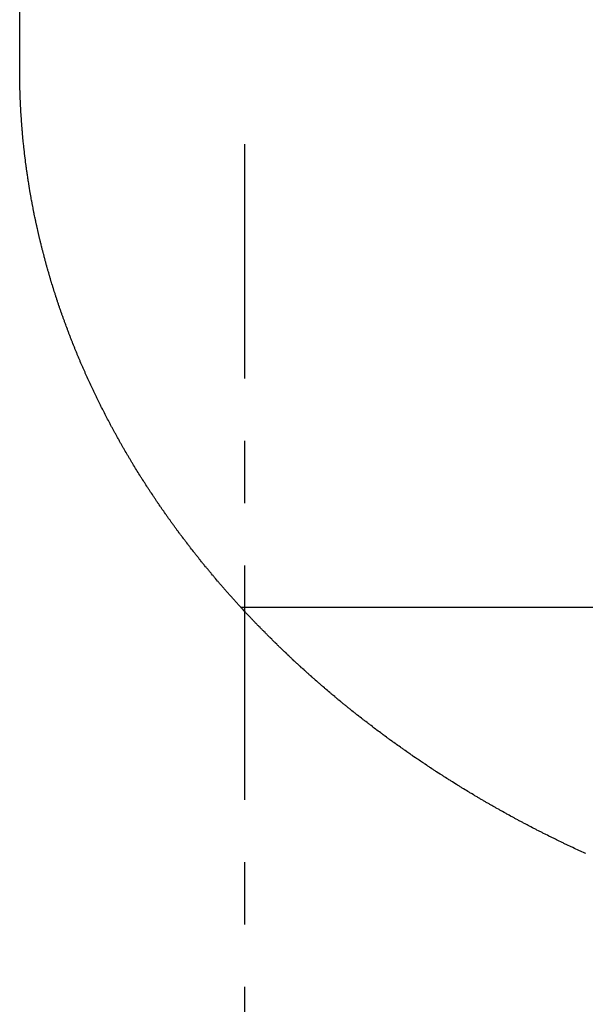
# Model space of a CAD drawing. Units: inches. Extents: x 11 to 407, y 4 to 292.
# Drawn here: x 172 to 173, y 233 to 234 of the extents above; entities that cross this region are included whole.
import ezdxf

# ---------------------------------------------------------------- set-up
doc = ezdxf.new("R2010")
doc.units = ezdxf.units.IN
doc.header["$MEASUREMENT"] = 0
doc.linetypes.add('CENTER', pattern=[0.6, 0.375, -0.075, 0.075, -0.075])
doc.layers.add('M1', color=7, linetype='Continuous')

msp = doc.modelspace()

# ---------------------------------------------------------------- linework, layer by layer
at = {"layer": 'M1', "color": 7, "linetype": 'Continuous'}
for p, q in [((171.7154, 234.1096), (171.7154, 234.5235)), ((171.7154, 234.1083), (171.7154, 234.1096)), ((171.7154, 234.1058), (171.7154, 234.1083)), ((171.7154, 234.1045), (171.7154, 234.1058)), ((171.7154, 234.1032), (171.7154, 234.1045)), ((171.7154, 234.1007), (171.7154, 234.1032)), ((171.7154, 234.0994), (171.7154, 234.1007)), ((171.7155, 234.0982), (171.7154, 234.0994)), ((171.7155, 234.0969), (171.7155, 234.0982)), ((171.7155, 234.0956), (171.7155, 234.0969)), ((171.7155, 234.0943), (171.7155, 234.0956)), ((171.7155, 234.0931), (171.7155, 234.0943)), ((171.7156, 234.0918), (171.7155, 234.0931)), ((171.7156, 234.0893), (171.7156, 234.0918)), ((171.7156, 234.088), (171.7156, 234.0893)), ((171.7156, 234.0867), (171.7156, 234.088)), ((171.7156, 234.0854), (171.7156, 234.0867)), ((171.7157, 234.0842), (171.7156, 234.0854)), ((171.7157, 234.0829), (171.7157, 234.0842)), ((171.7157, 234.0816), (171.7157, 234.0829)), ((171.7158, 234.0791), (171.7157, 234.0816)), ((171.7158, 234.0765), (171.7158, 234.0791)), ((171.7159, 234.0753), (171.7158, 234.0765)), ((171.7159, 234.0727), (171.7159, 234.0753)), ((171.716, 234.0715), (171.7159, 234.0727)), ((171.716, 234.0702), (171.716, 234.0715)), ((171.7161, 234.0677), (171.716, 234.0702)), ((171.7162, 234.0664), (171.7161, 234.0677)), ((171.7163, 234.0638), (171.7162, 234.0664)), ((171.7163, 234.0613), (171.7163, 234.0638)), ((171.7164, 234.06), (171.7163, 234.0613)), ((171.7164, 234.0587), (171.7164, 234.06)), ((171.7166, 234.0562), (171.7164, 234.0587)), ((171.7166, 234.0549), (171.7166, 234.0562)), ((171.7168, 234.0511), (171.7166, 234.0549)), ((171.7169, 234.0499), (171.7168, 234.0511)), ((171.717, 234.0486), (171.7169, 234.0499)), ((171.717, 234.0473), (171.717, 234.0486)), ((171.7171, 234.046), (171.717, 234.0473)), ((171.7172, 234.0448), (171.7171, 234.046)), ((171.7172, 234.0435), (171.7172, 234.0448)), ((171.7174, 234.041), (171.7172, 234.0435)), ((171.7175, 234.0384), (171.7174, 234.041)), ((171.7176, 234.0372), (171.7175, 234.0384)), ((171.7178, 234.0346), (171.7176, 234.0372)), ((171.7179, 234.0334), (171.7178, 234.0346)), ((171.718, 234.0321), (171.7179, 234.0334)), ((171.7181, 234.0296), (171.718, 234.0321)), ((171.7182, 234.0283), (171.7181, 234.0296)), ((171.7184, 234.0257), (171.7182, 234.0283)), ((171.7186, 234.0232), (171.7184, 234.0257)), ((171.7187, 234.0219), (171.7186, 234.0232)), ((171.7188, 234.0207), (171.7187, 234.0219)), ((171.7189, 234.0194), (171.7188, 234.0207)), ((171.719, 234.0181), (171.7189, 234.0194)), ((171.7191, 234.0169), (171.719, 234.0181)), ((171.7192, 234.0156), (171.7191, 234.0169)), ((171.7194, 234.0131), (171.7192, 234.0156)), ((171.7195, 234.0118), (171.7194, 234.0131)), ((171.7196, 234.0105), (171.7195, 234.0118)), ((171.7197, 234.0093), (171.7196, 234.0105)), ((171.7198, 234.008), (171.7197, 234.0093)), ((171.7199, 234.0067), (171.7198, 234.008)), ((171.72, 234.0055), (171.7199, 234.0067)), ((171.7203, 234.0029), (171.72, 234.0055)), ((171.7205, 234.0004), (171.7203, 234.0029)), ((171.7206, 233.9991), (171.7205, 234.0004)), ((171.7209, 233.9966), (171.7206, 233.9991)), ((171.721, 233.9953), (171.7209, 233.9966)), ((171.7211, 233.9941), (171.721, 233.9953)), ((171.7214, 233.9915), (171.7211, 233.9941)), ((171.7215, 233.9903), (171.7214, 233.9915)), ((171.7218, 233.9877), (171.7215, 233.9903)), ((171.7221, 233.9852), (171.7218, 233.9877)), ((171.7222, 233.9839), (171.7221, 233.9852)), ((171.7223, 233.9826), (171.7222, 233.9839)), ((171.7225, 233.9814), (171.7223, 233.9826)), ((171.7226, 233.9801), (171.7225, 233.9814)), ((171.7228, 233.9788), (171.7226, 233.9801)), ((171.7229, 233.9776), (171.7228, 233.9788)), ((171.7232, 233.9751), (171.7229, 233.9776)), ((171.7233, 233.9738), (171.7232, 233.9751)), ((171.7235, 233.9725), (171.7233, 233.9738)), ((171.7236, 233.9713), (171.7235, 233.9725)), ((171.7238, 233.97), (171.7236, 233.9713)), ((171.724, 233.9687), (171.7238, 233.97)), ((171.7241, 233.9675), (171.724, 233.9687)), ((171.7244, 233.965), (171.7241, 233.9675)), ((171.7247, 233.9624), (171.7244, 233.965)), ((171.7249, 233.9612), (171.7247, 233.9624)), ((171.7252, 233.9587), (171.7249, 233.9612)), ((171.7254, 233.9574), (171.7252, 233.9587)), ((171.7256, 233.9562), (171.7254, 233.9574)), ((171.7259, 233.9537), (171.7256, 233.9562)), ((171.7261, 233.9524), (171.7259, 233.9537)), ((171.7264, 233.9499), (171.7261, 233.9524)), ((171.7268, 233.9474), (171.7264, 233.9499)), ((171.727, 233.9462), (171.7268, 233.9474)), ((171.7271, 233.9449), (171.727, 233.9462)), ((171.7273, 233.9437), (171.7271, 233.9449)), ((171.7275, 233.9424), (171.7273, 233.9437)), ((171.7277, 233.9412), (171.7275, 233.9424)), ((171.7279, 233.9399), (171.7277, 233.9412)), ((171.7282, 233.9375), (171.7279, 233.9399)), ((171.7284, 233.9362), (171.7282, 233.9375)), ((171.7286, 233.935), (171.7284, 233.9362)), ((171.7288, 233.9337), (171.7286, 233.935)), ((171.729, 233.9325), (171.7288, 233.9337)), ((171.7292, 233.9312), (171.729, 233.9325)), ((171.7294, 233.93), (171.7292, 233.9312)), ((171.7298, 233.9275), (171.7294, 233.93)), ((171.73, 233.9263), (171.7298, 233.9275)), ((171.7302, 233.925), (171.73, 233.9263)), ((171.7304, 233.9238), (171.7302, 233.925)), ((171.7308, 233.9213), (171.7304, 233.9238)), ((171.731, 233.9201), (171.7308, 233.9213)), ((171.7312, 233.9188), (171.731, 233.9201)), ((171.7316, 233.9164), (171.7312, 233.9188)), ((171.7318, 233.9151), (171.7316, 233.9164)), ((171.7322, 233.9126), (171.7318, 233.9151)), ((171.7326, 233.9102), (171.7322, 233.9126)), ((171.7329, 233.9089), (171.7326, 233.9102)), ((171.7331, 233.9077), (171.7329, 233.9089)), ((171.7333, 233.9064), (171.7331, 233.9077)), ((171.7335, 233.9052), (171.7333, 233.9064)), ((171.7337, 233.904), (171.7335, 233.9052)), ((171.734, 233.9027), (171.7337, 233.904)), ((171.7344, 233.9003), (171.734, 233.9027)), ((171.7346, 233.899), (171.7344, 233.9003)), ((171.7349, 233.8978), (171.7346, 233.899)), ((171.7351, 233.8965), (171.7349, 233.8978)), ((171.7353, 233.8953), (171.7351, 233.8965)), ((171.7356, 233.8941), (171.7353, 233.8953)), ((171.7358, 233.8928), (171.7356, 233.8941)), ((171.7363, 233.8904), (171.7358, 233.8928)), ((171.7367, 233.8879), (171.7363, 233.8904)), ((171.737, 233.8866), (171.7367, 233.8879)), ((171.7372, 233.8854), (171.737, 233.8866)), ((171.7375, 233.8842), (171.7372, 233.8854)), ((171.7377, 233.8829), (171.7375, 233.8842)), ((171.738, 233.8817), (171.7377, 233.8829)), ((171.7382, 233.8805), (171.738, 233.8817)), ((171.7385, 233.8792), (171.7382, 233.8805)), ((171.7387, 233.878), (171.7385, 233.8792)), ((171.7392, 233.8755), (171.7387, 233.878)), ((171.7397, 233.8731), (171.7392, 233.8755)), ((171.74, 233.8718), (171.7397, 233.8731)), ((171.7402, 233.8706), (171.74, 233.8718)), ((171.7405, 233.8694), (171.7402, 233.8706)), ((171.7408, 233.8682), (171.7405, 233.8694)), ((171.741, 233.8669), (171.7408, 233.8682)), ((171.7413, 233.8657), (171.741, 233.8669)), ((171.7418, 233.8632), (171.7413, 233.8657)), ((171.7421, 233.862), (171.7418, 233.8632)), ((171.7423, 233.8608), (171.7421, 233.862)), ((171.7426, 233.8595), (171.7423, 233.8608)), ((171.7429, 233.8583), (171.7426, 233.8595)), ((171.7432, 233.8571), (171.7429, 233.8583)), ((171.7434, 233.8558), (171.7432, 233.8571)), ((171.7437, 233.8546), (171.7434, 233.8558)), ((171.7443, 233.8522), (171.7437, 233.8546)), ((171.7445, 233.8509), (171.7443, 233.8522)), ((171.7448, 233.8497), (171.7445, 233.8509)), ((171.7451, 233.8485), (171.7448, 233.8497)), ((171.7454, 233.8473), (171.7451, 233.8485)), ((171.7457, 233.846), (171.7454, 233.8473)), ((171.7459, 233.8448), (171.7457, 233.846)), ((171.7465, 233.8424), (171.7459, 233.8448)), ((171.7468, 233.8411), (171.7465, 233.8424)), ((171.7471, 233.8399), (171.7468, 233.8411)), ((171.7477, 233.8375), (171.7471, 233.8399)), ((171.748, 233.8362), (171.7477, 233.8375)), ((171.7483, 233.835), (171.748, 233.8362)), ((171.7486, 233.8338), (171.7483, 233.835)), ((171.7489, 233.8326), (171.7486, 233.8338)), ((171.7492, 233.8313), (171.7489, 233.8326)), ((171.7495, 233.8301), (171.7492, 233.8313)), ((171.7498, 233.8289), (171.7495, 233.8301)), ((171.7504, 233.8265), (171.7498, 233.8289)), ((171.7507, 233.8252), (171.7504, 233.8265)), ((171.751, 233.824), (171.7507, 233.8252)), ((171.7513, 233.8228), (171.751, 233.824)), ((171.7516, 233.8216), (171.7513, 233.8228)), ((171.7519, 233.8204), (171.7516, 233.8216)), ((171.7522, 233.8191), (171.7519, 233.8204)), ((171.7529, 233.8167), (171.7522, 233.8191)), ((171.7535, 233.8143), (171.7529, 233.8167)), ((171.7538, 233.8131), (171.7535, 233.8143)), ((171.7544, 233.8106), (171.7538, 233.8131)), ((171.7548, 233.8094), (171.7544, 233.8106)), ((171.7551, 233.8082), (171.7548, 233.8094)), ((171.7554, 233.807), (171.7551, 233.8082)), ((171.7557, 233.8058), (171.7554, 233.807)), ((171.7561, 233.8046), (171.7557, 233.8058)), ((171.7564, 233.8034), (171.7561, 233.8046)), ((171.757, 233.8009), (171.7564, 233.8034)), ((171.7574, 233.7997), (171.757, 233.8009)), ((171.7577, 233.7985), (171.7574, 233.7997)), ((171.758, 233.7973), (171.7577, 233.7985)), ((171.7584, 233.7961), (171.758, 233.7973)), ((171.7587, 233.7949), (171.7584, 233.7961)), ((171.759, 233.7937), (171.7587, 233.7949)), ((171.7594, 233.7925), (171.759, 233.7937)), ((171.7601, 233.7901), (171.7594, 233.7925)), ((171.7604, 233.7889), (171.7601, 233.7901)), ((171.7607, 233.7877), (171.7604, 233.7889)), ((171.7611, 233.7865), (171.7607, 233.7877)), ((171.7614, 233.7853), (171.7611, 233.7865)), ((171.7618, 233.7841), (171.7614, 233.7853)), ((171.7621, 233.7829), (171.7618, 233.7841)), ((171.7625, 233.7817), (171.7621, 233.7829)), ((171.7632, 233.7793), (171.7625, 233.7817)), ((171.7635, 233.7781), (171.7632, 233.7793)), ((171.7639, 233.7769), (171.7635, 233.7781)), ((171.7642, 233.7757), (171.7639, 233.7769)), ((171.7646, 233.7745), (171.7642, 233.7757)), ((171.7649, 233.7733), (171.7646, 233.7745)), ((171.7653, 233.7721), (171.7649, 233.7733)), ((171.766, 233.7697), (171.7653, 233.7721)), ((171.7664, 233.7685), (171.766, 233.7697)), ((171.7671, 233.7661), (171.7664, 233.7685)), ((171.7678, 233.7637), (171.7671, 233.7661)), ((171.7682, 233.7625), (171.7678, 233.7637)), ((171.7686, 233.7613), (171.7682, 233.7625)), ((171.769, 233.7601), (171.7686, 233.7613)), ((171.7693, 233.7589), (171.769, 233.7601)), ((171.7697, 233.7577), (171.7693, 233.7589)), ((171.7701, 233.7565), (171.7697, 233.7577)), ((171.7708, 233.7542), (171.7701, 233.7565)), ((171.7712, 233.753), (171.7708, 233.7542)), ((171.7716, 233.7518), (171.7712, 233.753)), ((171.772, 233.7506), (171.7716, 233.7518)), ((171.7723, 233.7494), (171.772, 233.7506)), ((171.7727, 233.7482), (171.7723, 233.7494)), ((171.7731, 233.747), (171.7727, 233.7482)), ((171.7735, 233.7458), (171.7731, 233.747)), ((171.7743, 233.7434), (171.7735, 233.7458)), ((171.7747, 233.7422), (171.7743, 233.7434)), ((171.7751, 233.7411), (171.7747, 233.7422)), ((171.7758, 233.7387), (171.7751, 233.7411)), ((171.7762, 233.7375), (171.7758, 233.7387)), ((171.7766, 233.7363), (171.7762, 233.7375)), ((171.777, 233.7351), (171.7766, 233.7363)), ((171.7774, 233.7339), (171.777, 233.7351)), ((171.7778, 233.7327), (171.7774, 233.7339)), ((171.7782, 233.7316), (171.7778, 233.7327)), ((171.779, 233.7292), (171.7782, 233.7316)), ((171.7794, 233.728), (171.779, 233.7292)), ((171.7798, 233.7268), (171.7794, 233.728)), ((171.7802, 233.7256), (171.7798, 233.7268)), ((171.7807, 233.7244), (171.7802, 233.7256)), ((171.7811, 233.7233), (171.7807, 233.7244)), ((171.7815, 233.7221), (171.7811, 233.7233)), ((171.7819, 233.7209), (171.7815, 233.7221)), ((171.7827, 233.7185), (171.7819, 233.7209)), ((171.7831, 233.7174), (171.7827, 233.7185)), ((171.7835, 233.7162), (171.7831, 233.7174)), ((171.784, 233.715), (171.7835, 233.7162)), ((171.7844, 233.7138), (171.784, 233.715)), ((171.7848, 233.7126), (171.7844, 233.7138)), ((171.7852, 233.7115), (171.7848, 233.7126)), ((171.7861, 233.7091), (171.7852, 233.7115)), ((171.7869, 233.7068), (171.7861, 233.7091)), ((171.7873, 233.7056), (171.7869, 233.7068)), ((171.7882, 233.7032), (171.7873, 233.7056)), ((171.7886, 233.7021), (171.7882, 233.7032)), ((171.7891, 233.7009), (171.7886, 233.7021)), ((171.7899, 233.6985), (171.7891, 233.7009)), ((171.7904, 233.6974), (171.7899, 233.6985)), ((171.7908, 233.6962), (171.7904, 233.6974)), ((171.7917, 233.6938), (171.7908, 233.6962)), ((171.7921, 233.6927), (171.7917, 233.6938)), ((171.7926, 233.6915), (171.7921, 233.6927)), ((171.793, 233.6903), (171.7926, 233.6915)), ((171.7934, 233.6891), (171.793, 233.6903)), ((171.7939, 233.688), (171.7934, 233.6891)), ((171.7943, 233.6868), (171.7939, 233.688)), ((171.7948, 233.6856), (171.7943, 233.6868)), ((171.7957, 233.6833), (171.7948, 233.6856)), ((171.7961, 233.6821), (171.7957, 233.6833)), ((171.7966, 233.681), (171.7961, 233.6821)), ((171.797, 233.6798), (171.7966, 233.681)), ((171.7975, 233.6786), (171.797, 233.6798)), ((171.7979, 233.6775), (171.7975, 233.6786)), ((171.7984, 233.6763), (171.7979, 233.6775)), ((171.7993, 233.674), (171.7984, 233.6763)), ((171.7998, 233.6728), (171.7993, 233.674)), ((171.8002, 233.6717), (171.7998, 233.6728)), ((171.8007, 233.6705), (171.8002, 233.6717)), ((171.8016, 233.6682), (171.8007, 233.6705)), ((171.8021, 233.667), (171.8016, 233.6682)), ((171.8025, 233.6659), (171.8021, 233.667)), ((171.803, 233.6647), (171.8025, 233.6659)), ((171.8035, 233.6635), (171.803, 233.6647)), ((171.8039, 233.6624), (171.8035, 233.6635)), ((171.8044, 233.6612), (171.8039, 233.6624)), ((171.8054, 233.6589), (171.8044, 233.6612)), ((171.8058, 233.6578), (171.8054, 233.6589)), ((171.8063, 233.6566), (171.8058, 233.6578)), ((171.8068, 233.6555), (171.8063, 233.6566)), ((171.8072, 233.6543), (171.8068, 233.6555)), ((171.8077, 233.6532), (171.8072, 233.6543)), ((171.8082, 233.652), (171.8077, 233.6532)), ((171.8087, 233.6509), (171.8082, 233.652)), ((171.8097, 233.6486), (171.8087, 233.6509)), ((171.8101, 233.6474), (171.8097, 233.6486)), ((171.8106, 233.6463), (171.8101, 233.6474)), ((171.8111, 233.6451), (171.8106, 233.6463)), ((171.8116, 233.644), (171.8111, 233.6451)), ((171.8121, 233.6428), (171.8116, 233.644)), ((171.8125, 233.6417), (171.8121, 233.6428)), ((171.8135, 233.6394), (171.8125, 233.6417)), ((171.8145, 233.6371), (171.8135, 233.6394)), ((171.815, 233.636), (171.8145, 233.6371)), ((171.816, 233.6337), (171.815, 233.636)), ((171.8165, 233.6326), (171.816, 233.6337)), ((171.817, 233.6314), (171.8165, 233.6326)), ((171.8175, 233.6303), (171.817, 233.6314)), ((171.818, 233.6291), (171.8175, 233.6303)), ((171.8185, 233.628), (171.818, 233.6291)), ((171.819, 233.6269), (171.8185, 233.628)), ((171.82, 233.6246), (171.819, 233.6269)), ((171.8205, 233.6234), (171.82, 233.6246)), ((171.821, 233.6223), (171.8205, 233.6234)), ((171.8215, 233.6212), (171.821, 233.6223)), ((171.822, 233.62), (171.8215, 233.6212)), ((171.8225, 233.6189), (171.822, 233.62)), ((171.8231, 233.6178), (171.8225, 233.6189)), ((171.8236, 233.6166), (171.8231, 233.6178)), ((171.8246, 233.6144), (171.8236, 233.6166)), ((171.8251, 233.6132), (171.8246, 233.6144)), ((171.8256, 233.6121), (171.8251, 233.6132)), ((171.8261, 233.611), (171.8256, 233.6121)), ((171.8267, 233.6098), (171.8261, 233.611)), ((171.8272, 233.6087), (171.8267, 233.6098)), ((171.8277, 233.6076), (171.8272, 233.6087)), ((171.8282, 233.6064), (171.8277, 233.6076)), ((171.8293, 233.6042), (171.8282, 233.6064)), ((171.8298, 233.603), (171.8293, 233.6042)), ((171.8303, 233.6019), (171.8298, 233.603)), ((171.8309, 233.6008), (171.8303, 233.6019)), ((171.8314, 233.5997), (171.8309, 233.6008)), ((171.8319, 233.5985), (171.8314, 233.5997)), ((171.8324, 233.5974), (171.8319, 233.5985)), ((171.8335, 233.5952), (171.8324, 233.5974)), ((171.834, 233.594), (171.8335, 233.5952)), ((171.8346, 233.5929), (171.834, 233.594)), ((171.8357, 233.5907), (171.8346, 233.5929)), ((171.8362, 233.5895), (171.8357, 233.5907)), ((171.8367, 233.5884), (171.8362, 233.5895)), ((171.8373, 233.5873), (171.8367, 233.5884)), ((171.8378, 233.5862), (171.8373, 233.5873)), ((171.8384, 233.5851), (171.8378, 233.5862)), ((171.8389, 233.5839), (171.8384, 233.5851)), ((171.8395, 233.5828), (171.8389, 233.5839)), ((171.8405, 233.5806), (171.8395, 233.5828)), ((171.8411, 233.5795), (171.8405, 233.5806)), ((171.8416, 233.5783), (171.8411, 233.5795)), ((171.8422, 233.5772), (171.8416, 233.5783)), ((171.8427, 233.5761), (171.8422, 233.5772)), ((171.8433, 233.575), (171.8427, 233.5761)), ((171.8438, 233.5739), (171.8433, 233.575)), ((171.845, 233.5717), (171.8438, 233.5739)), ((171.8455, 233.5705), (171.845, 233.5717)), ((171.8461, 233.5694), (171.8455, 233.5705)), ((171.8466, 233.5683), (171.8461, 233.5694)), ((171.8478, 233.5661), (171.8466, 233.5683)), ((171.8483, 233.565), (171.8478, 233.5661)), ((171.8489, 233.5639), (171.8483, 233.565)), ((171.85, 233.5616), (171.8489, 233.5639)), ((171.8506, 233.5605), (171.85, 233.5616)), ((171.8511, 233.5594), (171.8506, 233.5605)), ((171.8523, 233.5572), (171.8511, 233.5594)), ((171.8528, 233.5561), (171.8523, 233.5572)), ((171.8534, 233.555), (171.8528, 233.5561)), ((171.854, 233.5539), (171.8534, 233.555)), ((171.8546, 233.5528), (171.854, 233.5539)), ((171.8551, 233.5517), (171.8546, 233.5528)), ((171.8557, 233.5506), (171.8551, 233.5517)), ((171.8563, 233.5495), (171.8557, 233.5506)), ((171.8575, 233.5473), (171.8563, 233.5495)), ((171.858, 233.5462), (171.8575, 233.5473)), ((171.8586, 233.5451), (171.858, 233.5462)), ((171.8592, 233.544), (171.8586, 233.5451)), ((171.8598, 233.5429), (171.8592, 233.544)), ((171.8604, 233.5418), (171.8598, 233.5429)), ((171.8609, 233.5407), (171.8604, 233.5418)), ((171.8621, 233.5385), (171.8609, 233.5407)), ((171.8627, 233.5374), (171.8621, 233.5385)), ((171.8633, 233.5363), (171.8627, 233.5374)), ((171.8639, 233.5352), (171.8633, 233.5363)), ((171.8645, 233.5341), (171.8639, 233.5352)), ((171.8651, 233.533), (171.8645, 233.5341)), ((171.8657, 233.5319), (171.8651, 233.533)), ((171.8663, 233.5308), (171.8657, 233.5319)), ((171.8669, 233.5297), (171.8663, 233.5308)), ((171.8675, 233.5286), (171.8669, 233.5297)), ((171.868, 233.5275), (171.8675, 233.5286)), ((171.8687, 233.5264), (171.868, 233.5275)), ((171.8698, 233.5243), (171.8687, 233.5264)), ((171.8704, 233.5232), (171.8698, 233.5243)), ((171.8711, 233.5221), (171.8704, 233.5232)), ((171.8716, 233.521), (171.8711, 233.5221)), ((171.8723, 233.5199), (171.8716, 233.521)), ((171.8729, 233.5188), (171.8723, 233.5199)), ((171.8735, 233.5177), (171.8729, 233.5188)), ((171.8741, 233.5167), (171.8735, 233.5177)), ((171.8753, 233.5145), (171.8741, 233.5167)), ((171.8759, 233.5134), (171.8753, 233.5145)), ((171.8765, 233.5123), (171.8759, 233.5134)), ((171.8771, 233.5112), (171.8765, 233.5123)), ((171.8777, 233.5101), (171.8771, 233.5112)), ((171.8784, 233.5091), (171.8777, 233.5101)), ((171.879, 233.508), (171.8784, 233.5091)), ((171.8796, 233.5069), (171.879, 233.508)), ((171.8808, 233.5048), (171.8796, 233.5069)), ((171.8814, 233.5037), (171.8808, 233.5048)), ((171.8821, 233.5026), (171.8814, 233.5037)), ((171.8833, 233.5004), (171.8821, 233.5026)), ((171.8839, 233.4994), (171.8833, 233.5004)), ((171.8845, 233.4983), (171.8839, 233.4994)), ((171.8858, 233.4961), (171.8845, 233.4983)), ((171.8864, 233.4951), (171.8858, 233.4961)), ((171.8871, 233.494), (171.8864, 233.4951)), ((171.8883, 233.4918), (171.8871, 233.494)), ((171.8889, 233.4908), (171.8883, 233.4918)), ((171.8896, 233.4897), (171.8889, 233.4908)), ((171.8902, 233.4886), (171.8896, 233.4897)), ((171.8908, 233.4876), (171.8902, 233.4886)), ((171.8915, 233.4865), (171.8908, 233.4876)), ((171.8921, 233.4854), (171.8915, 233.4865)), ((171.8927, 233.4844), (171.8921, 233.4854)), ((171.894, 233.4822), (171.8927, 233.4844)), ((171.8947, 233.4812), (171.894, 233.4822)), ((171.8953, 233.4801), (171.8947, 233.4812)), ((171.8959, 233.479), (171.8953, 233.4801)), ((171.8966, 233.478), (171.8959, 233.479)), ((171.8972, 233.4769), (171.8966, 233.478)), ((171.8979, 233.4758), (171.8972, 233.4769)), ((171.8992, 233.4737), (171.8979, 233.4758)), ((171.8998, 233.4726), (171.8992, 233.4737)), ((171.9005, 233.4716), (171.8998, 233.4726)), ((171.9011, 233.4705), (171.9005, 233.4716)), ((171.9024, 233.4684), (171.9011, 233.4705)), ((171.9031, 233.4673), (171.9024, 233.4684)), ((171.9037, 233.4663), (171.9031, 233.4673)), ((171.905, 233.4642), (171.9037, 233.4663)), ((171.9057, 233.4631), (171.905, 233.4642)), ((171.9063, 233.4621), (171.9057, 233.4631)), ((171.9077, 233.4599), (171.9063, 233.4621)), ((171.9083, 233.4589), (171.9077, 233.4599)), ((171.909, 233.4578), (171.9083, 233.4589)), ((171.9096, 233.4568), (171.909, 233.4578)), ((171.9103, 233.4557), (171.9096, 233.4568)), ((171.911, 233.4547), (171.9103, 233.4557)), ((171.9116, 233.4536), (171.911, 233.4547)), ((171.9123, 233.4526), (171.9116, 233.4536)), ((171.9136, 233.4505), (171.9123, 233.4526)), ((171.9143, 233.4494), (171.9136, 233.4505)), ((171.915, 233.4484), (171.9143, 233.4494)), ((171.9156, 233.4473), (171.915, 233.4484)), ((171.9163, 233.4463), (171.9156, 233.4473)), ((171.917, 233.4452), (171.9163, 233.4463)), ((171.9176, 233.4442), (171.917, 233.4452)), ((171.919, 233.4421), (171.9176, 233.4442)), ((171.9197, 233.4411), (171.919, 233.4421)), ((171.9204, 233.44), (171.9197, 233.4411)), ((171.921, 233.439), (171.9204, 233.44)), ((171.9224, 233.4369), (171.921, 233.439)), ((171.9231, 233.4359), (171.9224, 233.4369)), ((171.9238, 233.4348), (171.9231, 233.4359)), ((171.9244, 233.4338), (171.9238, 233.4348)), ((171.9251, 233.4327), (171.9244, 233.4338)), ((171.9258, 233.4317), (171.9251, 233.4327)), ((171.9265, 233.4307), (171.9258, 233.4317)), ((171.9279, 233.4286), (171.9265, 233.4307)), ((171.9285, 233.4276), (171.9279, 233.4286)), ((171.9292, 233.4265), (171.9285, 233.4276)), ((171.9299, 233.4255), (171.9292, 233.4265)), ((171.9306, 233.4245), (171.9299, 233.4255)), ((171.9313, 233.4234), (171.9306, 233.4245)), ((171.932, 233.4224), (171.9313, 233.4234)), ((171.9327, 233.4214), (171.932, 233.4224)), ((171.9341, 233.4193), (171.9327, 233.4214)), ((171.9348, 233.4183), (171.9341, 233.4193)), ((171.9355, 233.4172), (171.9348, 233.4183)), ((171.9362, 233.4162), (171.9355, 233.4172)), ((171.9369, 233.4152), (171.9362, 233.4162)), ((171.9376, 233.4142), (171.9369, 233.4152)), ((171.9383, 233.4131), (171.9376, 233.4142)), ((171.939, 233.4121), (171.9383, 233.4131)), ((171.9404, 233.4101), (171.939, 233.4121)), ((171.9411, 233.409), (171.9404, 233.4101)), ((171.9418, 233.408), (171.9411, 233.409)), ((171.9432, 233.4059), (171.9418, 233.408)), ((171.9439, 233.4049), (171.9432, 233.4059)), ((171.9446, 233.4039), (171.9439, 233.4049)), ((171.9461, 233.4019), (171.9446, 233.4039)), ((171.9468, 233.4008), (171.9461, 233.4019)), ((171.9475, 233.3998), (171.9468, 233.4008)), ((171.9489, 233.3978), (171.9475, 233.3998)), ((171.9496, 233.3967), (171.9489, 233.3978)), ((171.9504, 233.3957), (171.9496, 233.3967)), ((171.9511, 233.3947), (171.9504, 233.3957)), ((171.9518, 233.3937), (171.9511, 233.3947)), ((171.9525, 233.3927), (171.9518, 233.3937)), ((171.9533, 233.3916), (171.9525, 233.3927)), ((171.954, 233.3906), (171.9533, 233.3916)), ((171.9554, 233.3886), (171.954, 233.3906)), ((171.9562, 233.3876), (171.9554, 233.3886)), ((171.9569, 233.3866), (171.9562, 233.3876)), ((171.9576, 233.3855), (171.9569, 233.3866)), ((171.9583, 233.3845), (171.9576, 233.3855)), ((171.9591, 233.3835), (171.9583, 233.3845)), ((171.9598, 233.3825), (171.9591, 233.3835)), ((171.9613, 233.3805), (171.9598, 233.3825)), ((171.962, 233.3795), (171.9613, 233.3805)), ((171.9627, 233.3784), (171.962, 233.3795)), ((171.9635, 233.3774), (171.9627, 233.3784)), ((171.9642, 233.3764), (171.9635, 233.3774)), ((171.965, 233.3754), (171.9642, 233.3764)), ((171.9657, 233.3744), (171.965, 233.3754)), ((171.9664, 233.3734), (171.9657, 233.3744)), ((171.9672, 233.3724), (171.9664, 233.3734)), ((171.9679, 233.3714), (171.9672, 233.3724)), ((171.9687, 233.3704), (171.9679, 233.3714)), ((171.9694, 233.3694), (171.9687, 233.3704)), ((171.9709, 233.3674), (171.9694, 233.3694)), ((171.9716, 233.3664), (171.9709, 233.3674)), ((171.9724, 233.3654), (171.9716, 233.3664)), ((171.9731, 233.3643), (171.9724, 233.3654)), ((171.9739, 233.3633), (171.9731, 233.3643)), ((171.9746, 233.3624), (171.9739, 233.3633)), ((171.9754, 233.3613), (171.9746, 233.3624)), ((171.9761, 233.3604), (171.9754, 233.3613)), ((171.9776, 233.3584), (171.9761, 233.3604)), ((171.9784, 233.3574), (171.9776, 233.3584)), ((171.9792, 233.3564), (171.9784, 233.3574)), ((171.9799, 233.3554), (171.9792, 233.3564)), ((171.9807, 233.3544), (171.9799, 233.3554)), ((171.9814, 233.3534), (171.9807, 233.3544)), ((171.9822, 233.3524), (171.9814, 233.3534)), ((171.9829, 233.3514), (171.9822, 233.3524)), ((171.9845, 233.3494), (171.9829, 233.3514)), ((171.9852, 233.3484), (171.9845, 233.3494)), ((171.986, 233.3474), (171.9852, 233.3484)), ((171.9867, 233.3464), (171.986, 233.3474)), ((171.9875, 233.3454), (171.9867, 233.3464)), ((171.9883, 233.3445), (171.9875, 233.3454)), ((171.989, 233.3435), (171.9883, 233.3445)), ((171.9906, 233.3415), (171.989, 233.3435)), ((171.9913, 233.3405), (171.9906, 233.3415)), ((171.9921, 233.3395), (171.9913, 233.3405)), ((171.9936, 233.3376), (171.9921, 233.3395)), ((171.9944, 233.3366), (171.9936, 233.3376)), ((171.9952, 233.3356), (171.9944, 233.3366)), ((171.996, 233.3346), (171.9952, 233.3356)), ((171.9967, 233.3336), (171.996, 233.3346)), ((171.9975, 233.3326), (171.9967, 233.3336)), ((171.9983, 233.3317), (171.9975, 233.3326)), ((171.9991, 233.3307), (171.9983, 233.3317)), ((172.0006, 233.3287), (171.9991, 233.3307)), ((172.0014, 233.3277), (172.0006, 233.3287)), ((172.0022, 233.3268), (172.0014, 233.3277)), ((172.003, 233.3258), (172.0022, 233.3268)), ((172.0037, 233.3248), (172.003, 233.3258)), ((172.0045, 233.3239), (172.0037, 233.3248)), ((172.0053, 233.3229), (172.0045, 233.3239)), ((172.0069, 233.3209), (172.0053, 233.3229)), ((172.0077, 233.32), (172.0069, 233.3209)), ((172.0085, 233.319), (172.0077, 233.32)), ((172.0092, 233.318), (172.0085, 233.319)), ((172.0108, 233.3161), (172.0092, 233.318)), ((172.0116, 233.3151), (172.0108, 233.3161)), ((172.0132, 233.3132), (172.0116, 233.3151)), ((172.014, 233.3122), (172.0132, 233.3132)), ((172.0148, 233.3113), (172.014, 233.3122)), ((172.0156, 233.3103), (172.0148, 233.3113)), ((172.0171, 233.3084), (172.0156, 233.3103)), ((172.0179, 233.3074), (172.0171, 233.3084)), ((172.0187, 233.3064), (172.0179, 233.3074)), ((172.0195, 233.3055), (172.0187, 233.3064)), ((172.0203, 233.3045), (172.0195, 233.3055)), ((172.0211, 233.3036), (172.0203, 233.3045)), ((172.0219, 233.3026), (172.0211, 233.3036)), ((172.0227, 233.3016), (172.0219, 233.3026)), ((172.0243, 233.2997), (172.0227, 233.3016)), ((172.0251, 233.2988), (172.0243, 233.2997)), ((172.0259, 233.2978), (172.0251, 233.2988)), ((172.0267, 233.2969), (172.0259, 233.2978)), ((172.0275, 233.2959), (172.0267, 233.2969)), ((172.0284, 233.295), (172.0275, 233.2959)), ((172.0292, 233.294), (172.0284, 233.295)), ((172.0308, 233.2921), (172.0292, 233.294)), ((172.0324, 233.2902), (172.0308, 233.2921)), ((172.0332, 233.2892), (172.0324, 233.2902)), ((172.034, 233.2883), (172.0332, 233.2892)), ((172.0349, 233.2873), (172.034, 233.2883)), ((172.0357, 233.2864), (172.0349, 233.2873)), ((172.0365, 233.2854), (172.0357, 233.2864)), ((172.0373, 233.2845), (172.0365, 233.2854)), ((172.0381, 233.2835), (172.0373, 233.2845)), ((172.039, 233.2826), (172.0381, 233.2835)), ((172.0398, 233.2816), (172.039, 233.2826)), ((172.0414, 233.2797), (172.0398, 233.2816)), ((172.0423, 233.2787), (172.0414, 233.2797)), ((172.0431, 233.2778), (172.0423, 233.2787)), ((172.0439, 233.2768), (172.0431, 233.2778)), ((172.0448, 233.2759), (172.0439, 233.2768)), ((172.0456, 233.275), (172.0448, 233.2759)), ((172.0464, 233.274), (172.0456, 233.275)), ((172.0473, 233.2731), (172.0464, 233.274)), ((172.0489, 233.2712), (172.0473, 233.2731)), ((172.0498, 233.2702), (172.0489, 233.2712)), ((172.0506, 233.2693), (172.0498, 233.2702)), ((172.0514, 233.2683), (172.0506, 233.2693)), ((172.0523, 233.2674), (172.0514, 233.2683)), ((172.0531, 233.2664), (172.0523, 233.2674)), ((172.054, 233.2655), (172.0531, 233.2664)), ((172.0557, 233.2636), (172.054, 233.2655)), ((172.0565, 233.2627), (172.0557, 233.2636)), ((172.0573, 233.2617), (172.0565, 233.2627)), ((172.0582, 233.2608), (172.0573, 233.2617)), ((172.0599, 233.2589), (172.0582, 233.2608)), ((172.0607, 233.258), (172.0599, 233.2589)), ((172.0616, 233.257), (172.0607, 233.258)), ((172.0624, 233.2561), (172.0616, 233.257)), ((172.0633, 233.2551), (172.0624, 233.2561)), ((172.0641, 233.2542), (172.0633, 233.2551)), ((172.065, 233.2533), (172.0641, 233.2542)), ((172.0667, 233.2514), (172.065, 233.2533)), ((172.0675, 233.2505), (172.0667, 233.2514)), ((172.0684, 233.2495), (172.0675, 233.2505)), ((172.0692, 233.2486), (172.0684, 233.2495)), ((172.0701, 233.2477), (172.0692, 233.2486)), ((172.0693, 233.2485), (172.9754, 233.2485)), ((172.0709, 233.2468), (172.0701, 233.2477)), ((172.0718, 233.2458), (172.0709, 233.2468)), ((172.0727, 233.2449), (172.0718, 233.2458)), ((172.0744, 233.2431), (172.0727, 233.2449)), ((172.0752, 233.2421), (172.0744, 233.2431)), ((172.0761, 233.2412), (172.0752, 233.2421)), ((172.0769, 233.2403), (172.0761, 233.2412)), ((172.0778, 233.2394), (172.0769, 233.2403)), ((172.0787, 233.2384), (172.0778, 233.2394)), ((172.0795, 233.2375), (172.0787, 233.2384)), ((172.0813, 233.2357), (172.0795, 233.2375)), ((172.083, 233.2338), (172.0813, 233.2357)), ((172.0839, 233.2329), (172.083, 233.2338)), ((172.0856, 233.2311), (172.0839, 233.2329)), ((172.0865, 233.2302), (172.0856, 233.2311)), ((172.0873, 233.2293), (172.0865, 233.2302)), ((172.0882, 233.2283), (172.0873, 233.2293)), ((172.0891, 233.2274), (172.0882, 233.2283)), ((172.09, 233.2265), (172.0891, 233.2274)), ((172.0908, 233.2256), (172.09, 233.2265)), ((172.0926, 233.2238), (172.0908, 233.2256)), ((172.0934, 233.2229), (172.0926, 233.2238)), ((172.0943, 233.222), (172.0934, 233.2229)), ((172.0952, 233.221), (172.0943, 233.222)), ((172.0961, 233.2201), (172.0952, 233.221)), ((172.097, 233.2192), (172.0961, 233.2201)), ((172.0978, 233.2183), (172.097, 233.2192)), ((172.0987, 233.2174), (172.0978, 233.2183)), ((172.1005, 233.2156), (172.0987, 233.2174)), ((172.1014, 233.2147), (172.1005, 233.2156)), ((172.1023, 233.2138), (172.1014, 233.2147)), ((172.1031, 233.2129), (172.1023, 233.2138)), ((172.104, 233.212), (172.1031, 233.2129)), ((172.1049, 233.2111), (172.104, 233.212)), ((172.1058, 233.2102), (172.1049, 233.2111)), ((172.1067, 233.2093), (172.1058, 233.2102)), ((172.1085, 233.2075), (172.1067, 233.2093)), ((172.1093, 233.2066), (172.1085, 233.2075)), ((172.1102, 233.2057), (172.1093, 233.2066)), ((172.1111, 233.2048), (172.1102, 233.2057)), ((172.112, 233.2039), (172.1111, 233.2048)), ((172.1129, 233.203), (172.112, 233.2039)), ((172.1138, 233.2021), (172.1129, 233.203)), ((172.1156, 233.2004), (172.1138, 233.2021)), ((172.1165, 233.1995), (172.1156, 233.2004)), ((172.1174, 233.1986), (172.1165, 233.1995)), ((172.1191, 233.1968), (172.1174, 233.1986)), ((172.12, 233.1959), (172.1191, 233.1968)), ((172.1209, 233.195), (172.12, 233.1959)), ((172.1218, 233.1941), (172.1209, 233.195)), ((172.1227, 233.1933), (172.1218, 233.1941)), ((172.1236, 233.1924), (172.1227, 233.1933)), ((172.1245, 233.1915), (172.1236, 233.1924)), ((172.1254, 233.1906), (172.1245, 233.1915)), ((172.1272, 233.1888), (172.1254, 233.1906)), ((172.1281, 233.188), (172.1272, 233.1888)), ((172.129, 233.1871), (172.1281, 233.188)), ((172.1299, 233.1862), (172.129, 233.1871)), ((172.1308, 233.1853), (172.1299, 233.1862)), ((172.1318, 233.1844), (172.1308, 233.1853)), ((172.1327, 233.1836), (172.1318, 233.1844)), ((172.1336, 233.1827), (172.1327, 233.1836)), ((172.1354, 233.1809), (172.1336, 233.1827)), ((172.1363, 233.18), (172.1354, 233.1809)), ((172.1372, 233.1792), (172.1363, 233.18)), ((172.1381, 233.1783), (172.1372, 233.1792)), ((172.1391, 233.1774), (172.1381, 233.1783)), ((172.14, 233.1765), (172.1391, 233.1774)), ((172.1409, 233.1757), (172.14, 233.1765)), ((172.1427, 233.1739), (172.1409, 233.1757)), ((172.1437, 233.173), (172.1427, 233.1739)), ((172.1446, 233.1722), (172.1437, 233.173)), ((172.1464, 233.1704), (172.1446, 233.1722)), ((172.1474, 233.1695), (172.1464, 233.1704)), ((172.1483, 233.1687), (172.1474, 233.1695)), ((172.1492, 233.1678), (172.1483, 233.1687)), ((172.1502, 233.1669), (172.1492, 233.1678)), ((172.1511, 233.166), (172.1502, 233.1669)), ((172.152, 233.1651), (172.1511, 233.166)), ((172.153, 233.1643), (172.152, 233.1651)), ((172.1548, 233.1625), (172.153, 233.1643)), ((172.1558, 233.1617), (172.1548, 233.1625)), ((172.1567, 233.1608), (172.1558, 233.1617)), ((172.1576, 233.1599), (172.1567, 233.1608)), ((172.1586, 233.159), (172.1576, 233.1599)), ((172.1595, 233.1582), (172.1586, 233.159)), ((172.1605, 233.1573), (172.1595, 233.1582)), ((172.1624, 233.1556), (172.1605, 233.1573)), ((172.1633, 233.1547), (172.1624, 233.1556)), ((172.1642, 233.1538), (172.1633, 233.1547)), ((172.1652, 233.153), (172.1642, 233.1538)), ((172.1671, 233.1512), (172.1652, 233.153)), ((172.168, 233.1504), (172.1671, 233.1512)), ((172.169, 233.1495), (172.168, 233.1504)), ((172.1709, 233.1478), (172.169, 233.1495)), ((172.1718, 233.1469), (172.1709, 233.1478)), ((172.1728, 233.1461), (172.1718, 233.1469)), ((172.1747, 233.1444), (172.1728, 233.1461)), ((172.1756, 233.1435), (172.1747, 233.1444)), ((172.1766, 233.1427), (172.1756, 233.1435)), ((172.1775, 233.1418), (172.1766, 233.1427)), ((172.1785, 233.141), (172.1775, 233.1418)), ((172.1794, 233.1401), (172.1785, 233.141)), ((172.1804, 233.1393), (172.1794, 233.1401)), ((172.1813, 233.1384), (172.1804, 233.1393)), ((172.1832, 233.1367), (172.1813, 233.1384)), ((172.1842, 233.1359), (172.1832, 233.1367)), ((172.1852, 233.135), (172.1842, 233.1359)), ((172.1861, 233.1342), (172.1852, 233.135)), ((172.1871, 233.1333), (172.1861, 233.1342)), ((172.188, 233.1325), (172.1871, 233.1333)), ((172.189, 233.1316), (172.188, 233.1325)), ((172.1909, 233.13), (172.189, 233.1316)), ((172.1919, 233.1291), (172.1909, 233.13)), ((172.1928, 233.1283), (172.1919, 233.1291)), ((172.1938, 233.1274), (172.1928, 233.1283)), ((172.1948, 233.1266), (172.1938, 233.1274)), ((172.1957, 233.1258), (172.1948, 233.1266)), ((172.1967, 233.1249), (172.1957, 233.1258)), ((172.1976, 233.1241), (172.1967, 233.1249)), ((172.1996, 233.1224), (172.1976, 233.1241)), ((172.2005, 233.1216), (172.1996, 233.1224)), ((172.2015, 233.1207), (172.2005, 233.1216)), ((172.2035, 233.1191), (172.2015, 233.1207)), ((172.2044, 233.1182), (172.2035, 233.1191)), ((172.2054, 233.1174), (172.2044, 233.1182)), ((172.2064, 233.1166), (172.2054, 233.1174)), ((172.2083, 233.1149), (172.2064, 233.1166)), ((172.2093, 233.1141), (172.2083, 233.1149)), ((172.2103, 233.1133), (172.2093, 233.1141)), ((172.2122, 233.1116), (172.2103, 233.1133)), ((172.2132, 233.1108), (172.2122, 233.1116)), ((172.2142, 233.11), (172.2132, 233.1108)), ((172.2151, 233.1091), (172.2142, 233.11)), ((172.2161, 233.1083), (172.2151, 233.1091)), ((172.2171, 233.1075), (172.2161, 233.1083)), ((172.2181, 233.1067), (172.2171, 233.1075)), ((172.2201, 233.105), (172.2181, 233.1067)), ((172.221, 233.1042), (172.2201, 233.105)), ((172.222, 233.1034), (172.221, 233.1042)), ((172.223, 233.1026), (172.222, 233.1034)), ((172.224, 233.1017), (172.223, 233.1026)), ((172.225, 233.1009), (172.224, 233.1017)), ((172.2259, 233.1001), (172.225, 233.1009)), ((172.2269, 233.0993), (172.2259, 233.1001)), ((172.2289, 233.0977), (172.2269, 233.0993)), ((172.2299, 233.0969), (172.2289, 233.0977)), ((172.2309, 233.0961), (172.2299, 233.0969)), ((172.2328, 233.0944), (172.2309, 233.0961)), ((172.2338, 233.0936), (172.2328, 233.0944)), ((172.2348, 233.0928), (172.2338, 233.0936)), ((172.2358, 233.092), (172.2348, 233.0928)), ((172.2368, 233.0912), (172.2358, 233.092)), ((172.2378, 233.0904), (172.2368, 233.0912)), ((172.2388, 233.0896), (172.2378, 233.0904)), ((172.2398, 233.0888), (172.2388, 233.0896)), ((172.2417, 233.0872), (172.2398, 233.0888)), ((172.2427, 233.0864), (172.2417, 233.0872)), ((172.2437, 233.0856), (172.2427, 233.0864)), ((172.2447, 233.0848), (172.2437, 233.0856)), ((172.2457, 233.084), (172.2447, 233.0848)), ((172.2467, 233.0832), (172.2457, 233.084)), ((172.2477, 233.0824), (172.2467, 233.0832)), ((172.2497, 233.0808), (172.2477, 233.0824)), ((172.2507, 233.08), (172.2497, 233.0808)), ((172.2517, 233.0792), (172.2507, 233.08)), ((172.2527, 233.0784), (172.2517, 233.0792)), ((172.2547, 233.0768), (172.2527, 233.0784)), ((172.2558, 233.076), (172.2547, 233.0768)), ((172.2568, 233.0752), (172.2558, 233.076)), ((172.2588, 233.0736), (172.2568, 233.0752)), ((172.2598, 233.0728), (172.2588, 233.0736)), ((172.2608, 233.072), (172.2598, 233.0728)), ((172.2629, 233.0704), (172.2608, 233.072)), ((172.2639, 233.0696), (172.2629, 233.0704)), ((172.2649, 233.0688), (172.2639, 233.0696)), ((172.2659, 233.068), (172.2649, 233.0688)), ((172.267, 233.0672), (172.2659, 233.068)), ((172.268, 233.0665), (172.267, 233.0672)), ((172.269, 233.0657), (172.268, 233.0665)), ((172.27, 233.0649), (172.269, 233.0657)), ((172.2721, 233.0633), (172.27, 233.0649)), ((172.2731, 233.0625), (172.2721, 233.0633)), ((172.2742, 233.0617), (172.2731, 233.0625)), ((172.2752, 233.0609), (172.2742, 233.0617)), ((172.2762, 233.0601), (172.2752, 233.0609)), ((172.2773, 233.0593), (172.2762, 233.0601)), ((172.2783, 233.0585), (172.2773, 233.0593)), ((172.2804, 233.057), (172.2783, 233.0585)), ((172.2814, 233.0562), (172.2804, 233.057)), ((172.2824, 233.0554), (172.2814, 233.0562)), ((172.2835, 233.0546), (172.2824, 233.0554)), ((172.2855, 233.053), (172.2835, 233.0546)), ((172.2866, 233.0523), (172.2855, 233.053)), ((172.2876, 233.0515), (172.2866, 233.0523)), ((172.2897, 233.0499), (172.2876, 233.0515)), ((172.2907, 233.0491), (172.2897, 233.0499)), ((172.2918, 233.0484), (172.2907, 233.0491)), ((172.2939, 233.0468), (172.2918, 233.0484)), ((172.2949, 233.046), (172.2939, 233.0468)), ((172.2959, 233.0453), (172.2949, 233.046)), ((172.297, 233.0445), (172.2959, 233.0453)), ((172.298, 233.0437), (172.297, 233.0445)), ((172.2991, 233.0429), (172.298, 233.0437)), ((172.3001, 233.0422), (172.2991, 233.0429)), ((172.3012, 233.0414), (172.3001, 233.0422)), ((172.3032, 233.0399), (172.3012, 233.0414)), ((172.3043, 233.0391), (172.3032, 233.0399)), ((172.3053, 233.0383), (172.3043, 233.0391)), ((172.3064, 233.0376), (172.3053, 233.0383)), ((172.3074, 233.0368), (172.3064, 233.0376)), ((172.3085, 233.036), (172.3074, 233.0368)), ((172.3095, 233.0353), (172.3085, 233.036)), ((172.3116, 233.0338), (172.3095, 233.0353)), ((172.3127, 233.033), (172.3116, 233.0338)), ((172.3137, 233.0322), (172.3127, 233.033)), ((172.3148, 233.0315), (172.3137, 233.0322)), ((172.3169, 233.03), (172.3148, 233.0315)), ((172.3179, 233.0292), (172.3169, 233.03)), ((172.319, 233.0284), (172.3179, 233.0292)), ((172.3211, 233.0269), (172.319, 233.0284)), ((172.3222, 233.0262), (172.3211, 233.0269)), ((172.3232, 233.0254), (172.3222, 233.0262)), ((172.3253, 233.0239), (172.3232, 233.0254)), ((172.3264, 233.0232), (172.3253, 233.0239)), ((172.3275, 233.0224), (172.3264, 233.0232)), ((172.3285, 233.0217), (172.3275, 233.0224)), ((172.3296, 233.0209), (172.3285, 233.0217)), ((172.3306, 233.0202), (172.3296, 233.0209)), ((172.3317, 233.0194), (172.3306, 233.0202)), ((172.3328, 233.0187), (172.3317, 233.0194)), ((172.3349, 233.0172), (172.3328, 233.0187)), ((172.3359, 233.0165), (172.3349, 233.0172)), ((172.337, 233.0157), (172.3359, 233.0165)), ((172.3381, 233.015), (172.337, 233.0157)), ((172.3391, 233.0142), (172.3381, 233.015)), ((172.3402, 233.0135), (172.3391, 233.0142)), ((172.3413, 233.0127), (172.3402, 233.0135)), ((172.3434, 233.0113), (172.3413, 233.0127)), ((172.3445, 233.0105), (172.3434, 233.0113)), ((172.3455, 233.0098), (172.3445, 233.0105)), ((172.3466, 233.0091), (172.3455, 233.0098)), ((172.3487, 233.0076), (172.3466, 233.0091)), ((172.3498, 233.0069), (172.3487, 233.0076)), ((172.3509, 233.0061), (172.3498, 233.0069)), ((172.353, 233.0047), (172.3509, 233.0061)), ((172.3541, 233.004), (172.353, 233.0047)), ((172.3552, 233.0032), (172.3541, 233.004)), ((172.3573, 233.0018), (172.3552, 233.0032)), ((172.3584, 233.001), (172.3573, 233.0018)), ((172.3594, 233.0003), (172.3584, 233.001)), ((172.3605, 232.9996), (172.3594, 233.0003)), ((172.3616, 232.9989), (172.3605, 232.9996)), ((172.3627, 232.9982), (172.3616, 232.9989)), ((172.3637, 232.9974), (172.3627, 232.9982)), ((172.3648, 232.9967), (172.3637, 232.9974)), ((172.367, 232.9953), (172.3648, 232.9967)), ((172.368, 232.9946), (172.367, 232.9953)), ((172.3691, 232.9938), (172.368, 232.9946)), ((172.3702, 232.9931), (172.3691, 232.9938)), ((172.3713, 232.9924), (172.3702, 232.9931)), ((172.3724, 232.9917), (172.3713, 232.9924)), ((172.3734, 232.991), (172.3724, 232.9917)), ((172.3756, 232.9895), (172.3734, 232.991)), ((172.3767, 232.9888), (172.3756, 232.9895)), ((172.3778, 232.9881), (172.3767, 232.9888)), ((172.3789, 232.9874), (172.3778, 232.9881)), ((172.3811, 232.986), (172.3789, 232.9874)), ((172.3822, 232.9853), (172.3811, 232.986)), ((172.3833, 232.9845), (172.3822, 232.9853)), ((172.3855, 232.9831), (172.3833, 232.9845)), ((172.3866, 232.9824), (172.3855, 232.9831)), ((172.3888, 232.981), (172.3866, 232.9824)), ((172.391, 232.9796), (172.3888, 232.981)), ((172.3921, 232.9789), (172.391, 232.9796)), ((172.3932, 232.9781), (172.3921, 232.9789)), ((172.3943, 232.9774), (172.3932, 232.9781)), ((172.3954, 232.9767), (172.3943, 232.9774)), ((172.3965, 232.976), (172.3954, 232.9767)), ((172.3976, 232.9753), (172.3965, 232.976)), ((172.3999, 232.9739), (172.3976, 232.9753)), ((172.401, 232.9732), (172.3999, 232.9739)), ((172.4021, 232.9725), (172.401, 232.9732)), ((172.4032, 232.9718), (172.4021, 232.9725)), ((172.4043, 232.9711), (172.4032, 232.9718)), ((172.4054, 232.9704), (172.4043, 232.9711)), ((172.4065, 232.9697), (172.4054, 232.9704)), ((172.4088, 232.9683), (172.4065, 232.9697)), ((172.411, 232.9669), (172.4088, 232.9683)), ((172.4121, 232.9662), (172.411, 232.9669)), ((172.4144, 232.9648), (172.4121, 232.9662)), ((172.4155, 232.9641), (172.4144, 232.9648)), ((172.4166, 232.9634), (172.4155, 232.9641)), ((172.4189, 232.962), (172.4166, 232.9634)), ((172.42, 232.9613), (172.4189, 232.962)), ((172.4211, 232.9606), (172.42, 232.9613)), ((172.4233, 232.9592), (172.4211, 232.9606)), ((172.4244, 232.9585), (172.4233, 232.9592)), ((172.4256, 232.9579), (172.4244, 232.9585)), ((172.4267, 232.9572), (172.4256, 232.9579)), ((172.429, 232.9558), (172.4267, 232.9572)), ((172.4301, 232.9551), (172.429, 232.9558)), ((172.4312, 232.9544), (172.4301, 232.9551)), ((172.4335, 232.9531), (172.4312, 232.9544)), ((172.4346, 232.9524), (172.4335, 232.9531)), ((172.4357, 232.9517), (172.4346, 232.9524)), ((172.4368, 232.951), (172.4357, 232.9517)), ((172.4379, 232.9503), (172.4368, 232.951)), ((172.4391, 232.9497), (172.4379, 232.9503)), ((172.4402, 232.949), (172.4391, 232.9497)), ((172.4425, 232.9477), (172.4402, 232.949)), ((172.4436, 232.947), (172.4425, 232.9477)), ((172.4447, 232.9463), (172.4436, 232.947)), ((172.4459, 232.9456), (172.4447, 232.9463)), ((172.4481, 232.9443), (172.4459, 232.9456)), ((172.4493, 232.9436), (172.4481, 232.9443)), ((172.4504, 232.943), (172.4493, 232.9436)), ((172.4527, 232.9416), (172.4504, 232.943)), ((172.4538, 232.9409), (172.4527, 232.9416)), ((172.4549, 232.9403), (172.4538, 232.9409)), ((172.4572, 232.939), (172.4549, 232.9403)), ((172.4583, 232.9383), (172.4572, 232.939)), ((172.4595, 232.9376), (172.4583, 232.9383)), ((172.4606, 232.937), (172.4595, 232.9376)), ((172.4618, 232.9363), (172.4606, 232.937)), ((172.4629, 232.9356), (172.4618, 232.9363)), ((172.464, 232.935), (172.4629, 232.9356)), ((172.4652, 232.9343), (172.464, 232.935)), ((172.4675, 232.933), (172.4652, 232.9343)), ((172.4686, 232.9324), (172.4675, 232.933)), ((172.4698, 232.9317), (172.4686, 232.9324)), ((172.4709, 232.931), (172.4698, 232.9317)), ((172.472, 232.9304), (172.4709, 232.931)), ((172.4732, 232.9297), (172.472, 232.9304)), ((172.4743, 232.9291), (172.4732, 232.9297)), ((172.4766, 232.9278), (172.4743, 232.9291)), ((172.4778, 232.9271), (172.4766, 232.9278)), ((172.4789, 232.9265), (172.4778, 232.9271)), ((172.48, 232.9259), (172.4789, 232.9265)), ((172.4823, 232.9246), (172.48, 232.9259)), ((172.4835, 232.9239), (172.4823, 232.9246)), ((172.4846, 232.9233), (172.4835, 232.9239)), ((172.4869, 232.922), (172.4846, 232.9233)), ((172.4881, 232.9213), (172.4869, 232.922)), ((172.4892, 232.9207), (172.4881, 232.9213)), ((172.4915, 232.9194), (172.4892, 232.9207)), ((172.4926, 232.9188), (172.4915, 232.9194)), ((172.4938, 232.9182), (172.4926, 232.9188)), ((172.4949, 232.9175), (172.4938, 232.9182)), ((172.4961, 232.9169), (172.4949, 232.9175)), ((172.4973, 232.9163), (172.4961, 232.9169)), ((172.4984, 232.9156), (172.4973, 232.9163)), ((172.4996, 232.915), (172.4984, 232.9156)), ((172.5019, 232.9137), (172.4996, 232.915)), ((172.503, 232.9131), (172.5019, 232.9137)), ((172.5042, 232.9125), (172.503, 232.9131)), ((172.5053, 232.9118), (172.5042, 232.9125)), ((172.5065, 232.9112), (172.5053, 232.9118)), ((172.5076, 232.9106), (172.5065, 232.9112)), ((172.5088, 232.91), (172.5076, 232.9106)), ((172.5111, 232.9087), (172.5088, 232.91)), ((172.5134, 232.9075), (172.5111, 232.9087)), ((172.5146, 232.9068), (172.5134, 232.9075)), ((172.5169, 232.9056), (172.5146, 232.9068)), ((172.5181, 232.905), (172.5169, 232.9056)), ((172.5193, 232.9043), (172.5181, 232.905)), ((172.5216, 232.9031), (172.5193, 232.9043)), ((172.5228, 232.9025), (172.5216, 232.9031)), ((172.5252, 232.9012), (172.5228, 232.9025)), ((172.5275, 232.9), (172.5252, 232.9012)), ((172.5287, 232.8994), (172.5275, 232.9)), ((172.5299, 232.8987), (172.5287, 232.8994)), ((172.531, 232.8981), (172.5299, 232.8987)), ((172.5322, 232.8975), (172.531, 232.8981)), ((172.5334, 232.8969), (172.5322, 232.8975)), ((172.5346, 232.8963), (172.5334, 232.8969)), ((172.537, 232.895), (172.5346, 232.8963)), ((172.5382, 232.8944), (172.537, 232.895)), ((172.5394, 232.8938), (172.5382, 232.8944)), ((172.5405, 232.8932), (172.5394, 232.8938)), ((172.5417, 232.8926), (172.5405, 232.8932)), ((172.5429, 232.892), (172.5417, 232.8926)), ((172.5441, 232.8913), (172.5429, 232.892)), ((172.5465, 232.8901), (172.5441, 232.8913)), ((172.5489, 232.8889), (172.5465, 232.8901)), ((172.5501, 232.8883), (172.5489, 232.8889)), ((172.5525, 232.8871), (172.5501, 232.8883)), ((172.5536, 232.8865), (172.5525, 232.8871)), ((172.5548, 232.8859), (172.5536, 232.8865)), ((172.5572, 232.8847), (172.5548, 232.8859)), ((172.5584, 232.8841), (172.5572, 232.8847)), ((172.5608, 232.8829), (172.5584, 232.8841)), ((172.5632, 232.8817), (172.5608, 232.8829)), ((172.5644, 232.8811), (172.5632, 232.8817)), ((172.5656, 232.8805), (172.5644, 232.8811)), ((172.568, 232.8793), (172.5656, 232.8805)), ((172.5692, 232.8787), (172.568, 232.8793)), ((172.5704, 232.8781), (172.5692, 232.8787)), ((172.5728, 232.877), (172.5704, 232.8781)), ((172.574, 232.8764), (172.5728, 232.877)), ((172.5752, 232.8758), (172.574, 232.8764)), ((172.5764, 232.8752), (172.5752, 232.8758)), ((172.5775, 232.8746), (172.5764, 232.8752)), ((172.5788, 232.874), (172.5775, 232.8746)), ((172.5799, 232.8734), (172.5788, 232.874)), ((172.5824, 232.8723), (172.5799, 232.8734)), ((172.5848, 232.8711), (172.5824, 232.8723)), ((172.586, 232.8705), (172.5848, 232.8711)), ((172.5872, 232.8699), (172.586, 232.8705)), ((172.5896, 232.8688), (172.5872, 232.8699)), ((172.5908, 232.8682), (172.5896, 232.8688)), ((172.5932, 232.8671), (172.5908, 232.8682)), ((172.5944, 232.8665), (172.5932, 232.8671)), ((172.5968, 232.8653), (172.5944, 232.8665)), ((172.5992, 232.8642), (172.5968, 232.8653)), ((172.6004, 232.8636), (172.5992, 232.8642)), ((172.6016, 232.8631), (172.6004, 232.8636)), ((172.6041, 232.8619), (172.6016, 232.8631)), ((172.6053, 232.8614), (172.6041, 232.8619)), ((172.6065, 232.8608), (172.6053, 232.8614)), ((172.6089, 232.8597), (172.6065, 232.8608)), ((172.6101, 232.8591), (172.6089, 232.8597)), ((172.6113, 232.8585), (172.6101, 232.8591)), ((172.6125, 232.858), (172.6113, 232.8585)), ((172.6137, 232.8574), (172.6125, 232.858)), ((172.615, 232.8569), (172.6137, 232.8574)), ((172.6162, 232.8563), (172.615, 232.8569)), ((172.6186, 232.8552), (172.6162, 232.8563)), ((172.6198, 232.8546), (172.6186, 232.8552)), ((172.621, 232.8541), (172.6198, 232.8546)), ((172.6222, 232.8535), (172.621, 232.8541))]:
    msp.add_line(p, q, dxfattribs=at)
at = {"layer": 'M1', "color": 7, "linetype": 'CENTER'}
msp.add_line((172.0754, 233.9899), (172.0754, 226.2735), dxfattribs=at)

doc.saveas('drawing.dxf')
